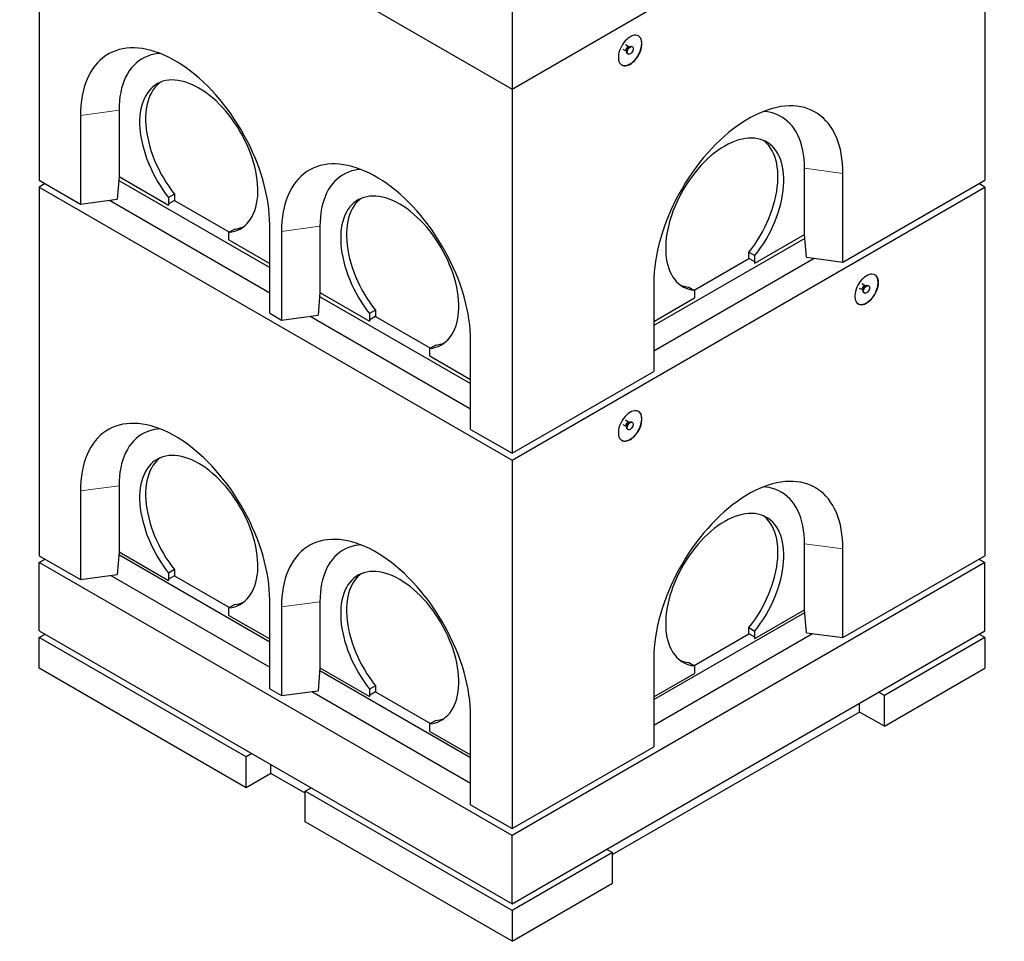
# Model space of a CAD drawing. Units: millimetres. Extents: x 73 to 532, y 4 to 375.
# Drawn here: x 242 to 360, y 166 to 276 of the extents above; entities that cross this region are included whole.
import ezdxf

# ---------------------------------------------------------------- set-up
doc = ezdxf.new("R2010")
doc.units = ezdxf.units.MM
doc.linetypes.add('PHANTOM', pattern=[12.7, 6.35, -1.27, 1.27, -1.27, 1.27, -1.27])

msp = doc.modelspace()

# ---------------------------------------------------------------- linework, layer by layer
at = {"color": 7, "linetype": 'Continuous', "lineweight": 25}
for p, q in [((242.22, 301.48), (301.12, 267.48)), ((301.12, 267.48), (360.02, 301.48)), ((244.55, 300.13), (244.55, 256.57)), ((357.69, 300.13), (357.69, 256.57)), ((301.12, 283.4), (301.12, 267.48)), ((314.39, 272.26), (314.8, 272.02)), ((315.09, 272.52), (314.68, 272.76)), ((315.17, 272.53), (315.1, 272.52)), ((315.51, 272.52), (315.44, 272.56)), ((314.8, 272.02), (314.84, 271.95)), ((314.94, 271.7), (315.01, 271.66)), ((301.12, 267.48), (301.12, 223.91)), ((249.5, 264.33), (249.5, 253.71)), ((254.1, 264.94), (254.1, 257.02)), ((336.12, 250.08), (336.12, 258)), ((254.1, 257.02), (253.87, 254.3)), ((254.1, 257.02), (260.04, 253.59)), ((340.72, 246.77), (340.72, 257.39)), ((244.55, 256.57), (249.5, 253.71)), ((245.26, 256.16), (244.55, 255.75)), ((244.55, 255.75), (301.12, 223.1)), ((244.55, 255.75), (244.55, 211.66)), ((254.06, 256.55), (272.13, 246.12)), ((301.12, 223.1), (357.69, 255.75)), ((340.72, 246.77), (357.69, 256.57)), ((357.69, 255.75), (356.98, 256.16)), ((357.69, 255.75), (357.69, 211.66)), ((260.74, 254.9), (260.04, 254.49)), ((260.04, 254.49), (260.04, 253.59)), ((260.74, 254.9), (260.74, 254.16)), ((249.5, 253.71), (253.87, 254.3)), ((252.95, 254.17), (272.13, 243.1)), ((260.74, 254.16), (260.04, 253.76)), ((260.04, 253.76), (260.04, 253.59)), ((260.74, 254.16), (267.32, 250.37)), ((272.13, 240.65), (272.13, 251.27)), ((278.14, 251.06), (278.14, 243.14)), ((267.96, 250.73), (267.25, 250.32)), ((267.25, 249.43), (267.25, 250.32)), ((273.54, 250.45), (273.54, 239.83)), ((330.18, 246.65), (336.12, 250.08)), ((336.35, 247.36), (336.12, 250.08)), ((267.25, 249.43), (272.13, 246.61)), ((336.16, 249.61), (318.09, 239.18)), ((329.47, 247.96), (330.18, 247.55)), ((329.47, 247.22), (329.47, 247.96)), ((330.18, 246.65), (330.18, 247.55)), ((318.09, 236.16), (337.27, 247.23)), ((322.9, 243.43), (329.47, 247.22)), ((330.17, 246.82), (329.47, 247.22)), ((330.18, 246.65), (330.17, 246.82)), ((336.35, 247.36), (340.72, 246.77)), ((318.09, 244.33), (318.09, 233.71)), ((343.37, 243.94), (342.97, 244.18)), ((343.46, 243.95), (343.38, 243.94)), ((343.79, 243.94), (343.72, 243.98)), ((278.14, 243.14), (277.91, 240.42)), ((278.14, 243.14), (284.08, 239.71)), ((322.26, 243.79), (322.97, 243.39)), ((322.97, 243.39), (322.97, 242.49)), ((342.67, 243.67), (343.08, 243.44)), ((343.09, 243.44), (343.12, 243.37)), ((343.22, 243.12), (343.3, 243.07)), ((278.1, 242.67), (296.17, 232.24)), ((318.09, 239.67), (322.97, 242.49)), ((272.13, 240.65), (273.54, 239.83)), ((273.54, 239.83), (277.91, 240.42)), ((284.78, 241.02), (284.08, 240.61)), ((284.08, 240.61), (284.08, 239.71)), ((284.78, 241.02), (284.78, 240.28)), ((276.99, 240.29), (296.17, 229.22)), ((284.09, 239.88), (284.08, 239.71)), ((284.78, 240.28), (284.09, 239.88)), ((284.78, 240.28), (291.36, 236.49)), ((292, 236.85), (291.29, 236.45)), ((296.17, 226.77), (296.17, 237.39)), ((291.29, 235.55), (291.29, 236.45)), ((291.29, 235.55), (296.17, 232.73)), ((301.12, 223.91), (318.09, 233.71)), ((315.09, 227.61), (314.68, 227.85)), ((315.17, 227.62), (315.1, 227.61)), ((315.51, 227.61), (315.44, 227.65)), ((296.17, 226.77), (301.12, 223.91)), ((314.39, 227.35), (314.8, 227.11)), ((314.8, 227.11), (314.84, 227.04)), ((314.94, 226.79), (315.01, 226.75)), ((301.12, 223.1), (301.12, 179.01)), ((249.5, 219.42), (249.5, 208.8)), ((254.1, 220.03), (254.1, 212.11)), ((254.1, 212.11), (253.87, 209.39)), ((254.1, 212.11), (260.04, 208.68)), ((336.12, 205.17), (336.12, 213.09)), ((340.72, 201.86), (340.72, 212.48)), ((244.55, 211.66), (249.5, 208.8)), ((244.55, 210.84), (245.26, 211.25)), ((254.07, 211.8), (272.13, 201.37)), ((340.72, 201.86), (357.69, 211.66)), ((356.98, 211.25), (357.69, 210.84)), ((244.55, 202.68), (244.55, 210.84)), ((301.12, 178.19), (244.55, 210.84)), ((260.74, 209.99), (260.04, 209.58)), ((260.74, 209.99), (260.74, 209.25)), ((357.69, 210.84), (301.12, 178.19)), ((357.69, 202.68), (357.69, 210.84)), ((249.5, 208.8), (253.87, 209.39)), ((253.12, 209.29), (272.13, 198.32)), ((260.04, 209.58), (260.04, 208.68)), ((260.74, 209.25), (260.04, 208.85)), ((260.04, 208.85), (260.04, 208.68)), ((260.74, 209.25), (267.32, 205.46)), ((272.13, 195.74), (272.13, 206.36)), ((267.96, 205.82), (267.25, 205.42)), ((267.25, 204.52), (267.25, 205.42)), ((273.54, 205.54), (273.54, 194.93)), ((278.14, 206.15), (278.14, 198.23)), ((330.18, 201.74), (336.12, 205.17)), ((336.35, 202.45), (336.12, 205.17)), ((267.25, 204.52), (272.13, 201.7)), ((318.09, 194.44), (336.15, 204.86)), ((244.55, 202.68), (301.12, 170.02)), ((301.12, 170.02), (357.69, 202.68)), ((329.47, 203.05), (330.18, 202.64)), ((329.47, 202.31), (329.47, 203.05)), ((330.18, 201.74), (330.18, 202.64)), ((244.55, 201.86), (245.26, 202.27)), ((269.3, 187.58), (244.55, 201.86)), ((244.55, 198.19), (244.55, 201.86)), ((318.09, 191.38), (337.09, 202.35)), ((322.9, 198.52), (329.47, 202.31)), ((330.17, 201.91), (329.47, 202.31)), ((330.18, 201.74), (330.17, 201.91)), ((336.35, 202.45), (340.72, 201.86)), ((357.69, 201.86), (345.67, 194.92)), ((357.69, 201.86), (356.98, 202.27)), ((357.69, 201.86), (357.69, 198.19)), ((318.09, 199.42), (318.09, 188.8)), ((269.3, 183.9), (244.55, 198.19)), ((278.14, 198.23), (277.91, 195.51)), ((278.11, 197.92), (296.17, 187.5)), ((278.14, 198.23), (284.08, 194.8)), ((322.26, 198.88), (322.97, 198.48)), ((322.97, 198.48), (322.97, 197.58)), ((345.67, 191.25), (357.69, 198.19)), ((318.09, 194.76), (322.97, 197.58)), ((272.13, 195.74), (273.54, 194.93)), ((284.78, 196.11), (284.08, 195.7)), ((284.08, 195.7), (284.08, 194.8)), ((284.78, 196.11), (284.78, 195.37)), ((273.54, 194.93), (277.91, 195.51)), ((277.17, 195.41), (296.17, 184.44)), ((284.09, 194.97), (284.08, 194.8)), ((284.78, 195.37), (284.09, 194.97)), ((284.78, 195.37), (291.36, 191.58)), ((345.67, 194.92), (344.96, 195.33)), ((345.67, 191.25), (345.67, 194.92)), ((342.7, 192.96), (342.7, 194.03)), ((296.17, 181.86), (296.17, 192.48)), ((342.7, 192.96), (313.14, 175.9)), ((345.67, 191.25), (342.7, 192.96)), ((292, 191.94), (291.29, 191.54)), ((291.29, 190.64), (291.29, 191.54)), ((291.29, 190.64), (296.17, 187.82)), ((301.12, 179.01), (318.09, 188.8)), ((270.01, 187.98), (269.3, 187.58)), ((269.3, 183.9), (269.3, 187.58)), ((272.27, 185.62), (272.27, 186.68)), ((272.27, 185.62), (269.3, 183.9)), ((276.37, 183.25), (272.27, 185.62)), ((276.37, 183.49), (277.08, 183.9)), ((301.12, 169.21), (276.37, 183.49)), ((276.37, 179.82), (276.37, 183.49)), ((296.17, 181.86), (301.12, 179.01)), ((301.12, 165.53), (276.37, 179.82)), ((301.12, 170.02), (301.12, 178.19)), ((313.14, 176.15), (301.12, 169.21)), ((312.43, 176.55), (313.14, 176.15)), ((313.14, 172.47), (313.14, 176.15)), ((301.12, 165.53), (313.14, 172.47)), ((301.12, 169.21), (301.12, 165.53))]:
    msp.add_line(p, q, dxfattribs=at)
at = {"color": 8, "linetype": 'PHANTOM', "lineweight": 18}
for p, q in [((254.1, 264.94), (249.5, 264.33)), ((336.12, 258), (340.72, 257.39)), ((278.14, 251.06), (273.54, 250.45)), ((254.1, 220.03), (249.5, 219.42)), ((336.12, 213.09), (340.72, 212.48)), ((278.14, 206.15), (273.54, 205.54))]:
    msp.add_line(p, q, dxfattribs=at)
at = {"color": 7, "linetype": 'Continuous', "lineweight": 25, "flags": 128}
for points in [[(316.67, 272.91), (316.66, 273.12), (316.62, 273.31), (316.56, 273.48), (316.48, 273.62), (316.37, 273.74), (316.24, 273.83), (316.1, 273.89), (315.94, 273.91), (315.77, 273.91), (315.59, 273.87), (315.4, 273.8), (315.21, 273.69), (315.03, 273.56), (314.84, 273.41), (314.67, 273.23), (314.5, 273.03), (314.35, 272.81), (314.21, 272.58), (314.09, 272.34), (314, 272.1), (313.92, 271.85), (313.87, 271.61), (313.85, 271.38), (313.85, 271.17), (313.87, 270.96), (313.92, 270.78), (314, 270.62), (314.09, 270.49), (314.21, 270.39), (314.35, 270.32), (314.5, 270.27), (314.67, 270.26), (314.84, 270.29), (315.03, 270.34), (315.21, 270.43), (315.4, 270.55), (315.59, 270.69), (315.77, 270.86), (315.94, 271.05), (316.1, 271.26), (316.24, 271.48), (316.37, 271.72), (316.48, 271.96), (316.56, 272.2), (316.62, 272.45), (316.66, 272.68), (316.67, 272.91)], [(272.13, 251.27), (272.11, 251.89), (272.08, 252.52), (272.02, 253.16), (271.93, 253.82), (271.82, 254.48), (271.68, 255.15), (271.52, 255.83), (271.34, 256.51), (271.13, 257.19), (270.91, 257.88), (270.66, 258.56), (270.38, 259.24), (270.09, 259.92), (269.78, 260.6), (269.44, 261.27), (269.09, 261.93), (268.72, 262.58), (268.33, 263.22), (267.93, 263.85), (267.51, 264.47), (267.07, 265.07), (266.62, 265.65), (266.16, 266.22), (265.69, 266.77), (265.2, 267.3), (264.71, 267.81), (264.21, 268.3), (263.7, 268.76), (263.18, 269.2), (262.66, 269.62), (262.14, 270.01), (261.61, 270.37), (261.08, 270.71), (260.55, 271.01), (260.02, 271.29), (259.49, 271.54), (258.97, 271.75), (258.44, 271.94), (257.93, 272.1), (257.42, 272.22), (256.92, 272.31), (256.42, 272.37), (255.94, 272.4), (255.47, 272.4), (255, 272.36), (254.56, 272.29), (254.12, 272.19), (253.7, 272.06), (253.3, 271.9), (252.91, 271.71), (252.54, 271.48), (252.18, 271.23), (251.85, 270.94), (251.54, 270.63), (251.24, 270.29), (250.97, 269.92), (250.72, 269.53), (250.49, 269.11), (250.29, 268.66), (250.1, 268.19), (249.94, 267.7), (249.81, 267.19), (249.7, 266.65), (249.61, 266.1), (249.55, 265.52), (249.51, 264.93), (249.5, 264.33)], [(314.94, 271.7), (314.92, 271.71), (314.87, 271.78), (314.84, 271.87), (314.84, 271.98), (314.87, 272.11), (314.92, 272.23), (314.99, 272.35), (315.07, 272.45), (315.17, 272.52), (315.26, 272.57), (315.35, 272.59), (315.43, 272.57), (315.44, 272.56)], [(315.61, 272.29), (315.6, 272.18), (315.56, 272.05), (315.5, 271.93), (315.42, 271.82), (315.33, 271.73), (315.24, 271.67), (315.14, 271.64), (315.06, 271.64), (314.99, 271.67), (314.94, 271.74), (314.91, 271.83), (314.91, 271.94), (314.94, 272.06), (314.99, 272.19), (315.06, 272.31), (315.14, 272.41), (315.24, 272.48), (315.33, 272.53), (315.42, 272.55), (315.5, 272.53), (315.56, 272.48), (315.6, 272.4), (315.61, 272.29)], [(258.99, 271.74), (258.73, 271.72), (258.31, 271.65), (257.91, 271.56), (257.53, 271.43), (257.16, 271.26), (256.81, 271.07), (256.47, 270.85), (256.16, 270.59), (255.86, 270.31), (255.59, 270), (255.33, 269.66), (255.1, 269.29), (254.89, 268.89), (254.71, 268.48), (254.55, 268.03), (254.41, 267.57), (254.3, 267.08), (254.21, 266.57), (254.15, 266.05), (254.11, 265.5), (254.1, 264.94)], [(267.25, 250.32), (267.6, 250.38), (267.94, 250.47), (268.27, 250.58), (268.58, 250.73), (268.87, 250.91), (269.14, 251.12), (269.39, 251.36), (269.63, 251.63), (269.84, 251.92), (270.03, 252.24), (270.2, 252.59), (270.34, 252.96), (270.47, 253.35), (270.56, 253.76), (270.64, 254.2), (270.69, 254.65), (270.71, 255.12), (270.71, 255.6), (270.68, 256.1), (270.63, 256.61), (270.56, 257.13), (270.46, 257.65), (270.34, 258.19), (270.19, 258.72), (270.02, 259.26), (269.83, 259.8), (269.62, 260.34), (269.38, 260.88), (269.13, 261.41), (268.86, 261.93), (268.56, 262.45), (268.26, 262.95), (267.93, 263.45), (267.59, 263.93), (267.24, 264.39), (266.87, 264.83), (266.49, 265.26), (266.1, 265.66), (265.71, 266.05), (265.3, 266.41), (264.89, 266.75), (264.48, 267.06), (264.06, 267.34), (263.64, 267.6), (263.22, 267.82), (262.81, 268.02), (262.39, 268.19), (261.98, 268.33), (261.58, 268.43), (261.18, 268.51), (260.79, 268.55), (260.42, 268.56), (260.05, 268.54), (259.69, 268.48), (259.35, 268.4), (259.03, 268.28), (258.72, 268.13), (258.43, 267.96), (258.15, 267.75), (257.9, 267.51), (257.67, 267.24), (257.45, 266.95), (257.26, 266.63), (257.09, 266.29), (256.95, 265.92), (256.82, 265.53), (256.72, 265.11), (256.65, 264.68), (256.6, 264.23), (256.57, 263.76), (256.57, 263.28), (256.6, 262.78), (256.65, 262.27), (256.72, 261.75), (256.82, 261.23), (256.94, 260.69), (257.09, 260.16), (257.25, 259.62), (257.44, 259.08), (257.66, 258.54), (257.89, 258), (258.14, 257.47), (258.42, 256.94), (258.71, 256.43), (259.02, 255.92), (259.34, 255.43), (259.68, 254.95), (260.04, 254.49)], [(259.01, 268.27), (258.86, 268.16), (258.61, 267.92), (258.37, 267.65), (258.16, 267.36), (257.97, 267.04), (257.8, 266.69), (257.65, 266.33), (257.53, 265.93), (257.43, 265.52), (257.36, 265.09), (257.31, 264.64), (257.28, 264.17), (257.28, 263.69), (257.31, 263.19), (257.35, 262.68), (257.43, 262.16), (257.53, 261.63), (257.65, 261.1), (257.79, 260.56), (257.96, 260.02), (258.15, 259.48), (258.36, 258.94), (258.6, 258.41), (258.85, 257.88), (259.12, 257.35), (259.42, 256.84), (259.72, 256.33), (260.05, 255.84), (260.39, 255.36), (260.74, 254.9)], [(340.72, 257.39), (340.7, 257.99), (340.67, 258.58), (340.6, 259.16), (340.52, 259.71), (340.41, 260.25), (340.27, 260.76), (340.11, 261.25), (339.93, 261.72), (339.72, 262.17), (339.5, 262.59), (339.24, 262.98), (338.97, 263.35), (338.68, 263.69), (338.37, 264.01), (338.03, 264.29), (337.68, 264.54), (337.31, 264.77), (336.92, 264.96), (336.52, 265.12), (336.1, 265.26), (335.66, 265.35), (335.21, 265.42), (334.75, 265.46), (334.28, 265.46), (333.79, 265.43), (333.3, 265.37), (332.8, 265.28), (332.29, 265.16), (331.77, 265), (331.25, 264.81), (330.73, 264.6), (330.2, 264.35), (329.67, 264.07), (329.14, 263.77), (328.61, 263.43), (328.08, 263.07), (327.55, 262.68), (327.03, 262.26), (326.52, 261.82), (326.01, 261.36), (325.51, 260.87), (325.01, 260.36), (324.53, 259.83), (324.05, 259.28), (323.59, 258.72), (323.14, 258.13), (322.71, 257.53), (322.29, 256.91), (321.89, 256.28), (321.5, 255.64), (321.13, 254.99), (320.77, 254.33), (320.44, 253.66), (320.13, 252.98), (319.83, 252.3), (319.56, 251.62), (319.31, 250.94), (319.08, 250.25), (318.88, 249.57), (318.69, 248.89), (318.53, 248.21), (318.4, 247.54), (318.29, 246.88), (318.2, 246.22), (318.14, 245.58), (318.1, 244.95), (318.09, 244.33)], [(336.12, 258), (336.11, 258.56), (336.07, 259.11), (336.01, 259.63), (335.92, 260.14), (335.81, 260.63), (335.67, 261.09), (335.51, 261.54), (335.32, 261.96), (335.11, 262.35), (334.88, 262.72), (334.63, 263.06), (334.35, 263.37), (334.06, 263.65), (333.74, 263.91), (333.41, 264.13), (333.06, 264.32), (332.69, 264.49), (332.3, 264.62), (331.9, 264.71), (331.49, 264.78), (331.22, 264.8)], [(330.18, 247.55), (330.53, 248.01), (330.87, 248.49), (331.2, 248.98), (331.51, 249.49), (331.8, 250), (332.07, 250.53), (332.33, 251.06), (332.56, 251.6), (332.77, 252.14), (332.96, 252.68), (333.13, 253.22), (333.28, 253.75), (333.4, 254.29), (333.5, 254.81), (333.57, 255.33), (333.62, 255.84), (333.64, 256.34), (333.64, 256.82), (333.62, 257.29), (333.57, 257.74), (333.49, 258.17), (333.39, 258.59), (333.27, 258.98), (333.13, 259.35), (332.96, 259.69), (332.76, 260.01), (332.55, 260.3), (332.32, 260.57), (332.06, 260.81), (331.79, 261.02), (331.5, 261.19), (331.19, 261.34), (330.86, 261.46), (330.52, 261.54), (330.17, 261.6), (329.8, 261.62), (329.42, 261.61), (329.04, 261.57), (328.64, 261.49), (328.23, 261.39), (327.82, 261.25), (327.41, 261.08), (326.99, 260.88), (326.57, 260.66), (326.16, 260.4), (325.74, 260.12), (325.32, 259.81), (324.91, 259.47), (324.51, 259.11), (324.11, 258.73), (323.73, 258.32), (323.35, 257.89), (322.98, 257.45), (322.63, 256.99), (322.29, 256.51), (321.96, 256.02), (321.65, 255.51), (321.36, 255), (321.09, 254.47), (320.83, 253.94), (320.6, 253.4), (320.38, 252.86), (320.19, 252.32), (320.02, 251.78), (319.88, 251.25), (319.76, 250.71), (319.66, 250.19), (319.58, 249.67), (319.53, 249.16), (319.51, 248.66), (319.51, 248.18), (319.53, 247.71), (319.58, 247.26), (319.65, 246.82), (319.75, 246.41), (319.87, 246.02), (320.02, 245.65), (320.19, 245.3), (320.38, 244.98), (320.59, 244.69), (320.82, 244.42), (321.08, 244.18), (321.35, 243.97), (321.64, 243.79), (321.95, 243.64), (322.27, 243.53), (322.61, 243.44), (322.97, 243.39)], [(329.47, 247.96), (329.83, 248.42), (330.17, 248.9), (330.49, 249.39), (330.8, 249.9), (331.09, 250.41), (331.36, 250.94), (331.62, 251.47), (331.85, 252), (332.06, 252.54), (332.26, 253.08), (332.42, 253.62), (332.57, 254.16), (332.69, 254.7), (332.79, 255.22), (332.86, 255.74), (332.91, 256.25), (332.94, 256.75), (332.94, 257.23), (332.91, 257.7), (332.86, 258.15), (332.79, 258.58), (332.69, 258.99), (332.56, 259.39), (332.42, 259.76), (332.25, 260.1), (332.06, 260.42), (331.84, 260.71), (331.61, 260.98), (331.36, 261.22), (331.21, 261.33)], [(296.17, 237.39), (296.16, 238.01), (296.12, 238.64), (296.06, 239.28), (295.97, 239.94), (295.86, 240.6), (295.72, 241.27), (295.56, 241.95), (295.38, 242.63), (295.18, 243.31), (294.95, 244), (294.7, 244.68), (294.42, 245.36), (294.13, 246.04), (293.82, 246.72), (293.48, 247.39), (293.13, 248.05), (292.76, 248.7), (292.37, 249.34), (291.97, 249.97), (291.55, 250.59), (291.11, 251.19), (290.66, 251.78), (290.2, 252.34), (289.73, 252.89), (289.25, 253.42), (288.75, 253.93), (288.25, 254.42), (287.74, 254.89), (287.22, 255.33), (286.7, 255.74), (286.18, 256.13), (285.65, 256.49), (285.12, 256.83), (284.59, 257.13), (284.06, 257.41), (283.53, 257.66), (283.01, 257.87), (282.49, 258.06), (281.97, 258.22), (281.46, 258.34), (280.96, 258.43), (280.46, 258.49), (279.98, 258.52), (279.51, 258.52), (279.05, 258.48), (278.6, 258.42), (278.16, 258.32), (277.74, 258.18), (277.34, 258.02), (276.95, 257.83), (276.58, 257.6), (276.23, 257.35), (275.89, 257.07), (275.58, 256.75), (275.29, 256.41), (275.01, 256.04), (274.76, 255.65), (274.53, 255.23), (274.33, 254.78), (274.15, 254.31), (273.99, 253.82), (273.85, 253.31), (273.74, 252.77), (273.65, 252.22), (273.59, 251.64), (273.55, 251.05), (273.54, 250.45)], [(283.04, 257.86), (282.77, 257.84), (282.35, 257.77), (281.95, 257.68), (281.57, 257.55), (281.2, 257.38), (280.85, 257.19), (280.51, 256.97), (280.2, 256.71), (279.9, 256.43), (279.63, 256.12), (279.38, 255.78), (279.14, 255.41), (278.94, 255.02), (278.75, 254.6), (278.59, 254.15), (278.45, 253.69), (278.34, 253.2), (278.25, 252.69), (278.19, 252.17), (278.15, 251.62), (278.14, 251.06)], [(291.29, 236.45), (291.64, 236.5), (291.98, 236.59), (292.31, 236.7), (292.62, 236.85), (292.91, 237.03), (293.18, 237.24), (293.43, 237.48), (293.67, 237.75), (293.88, 238.04), (294.07, 238.36), (294.24, 238.71), (294.38, 239.08), (294.51, 239.47), (294.6, 239.88), (294.68, 240.32), (294.73, 240.77), (294.75, 241.24), (294.75, 241.72), (294.73, 242.22), (294.68, 242.73), (294.6, 243.25), (294.5, 243.77), (294.38, 244.31), (294.23, 244.84), (294.07, 245.38), (293.87, 245.93), (293.66, 246.46), (293.43, 247), (293.17, 247.53), (292.9, 248.06), (292.61, 248.57), (292.3, 249.08), (291.97, 249.57), (291.63, 250.05), (291.28, 250.51), (290.91, 250.95), (290.53, 251.38), (290.14, 251.79), (289.75, 252.17), (289.34, 252.53), (288.93, 252.87), (288.52, 253.18), (288.1, 253.46), (287.68, 253.72), (287.26, 253.94), (286.85, 254.14), (286.43, 254.31), (286.02, 254.45), (285.62, 254.55), (285.22, 254.63), (284.83, 254.67), (284.46, 254.68), (284.09, 254.66), (283.74, 254.6), (283.4, 254.52), (283.07, 254.4), (282.76, 254.25), (282.47, 254.08), (282.2, 253.87), (281.94, 253.63), (281.71, 253.37), (281.49, 253.07), (281.3, 252.75), (281.13, 252.41), (280.99, 252.04), (280.86, 251.65), (280.77, 251.23), (280.69, 250.8), (280.64, 250.35), (280.62, 249.88), (280.62, 249.4), (280.64, 248.9), (280.69, 248.39), (280.76, 247.87), (280.86, 247.35), (280.98, 246.81), (281.13, 246.28), (281.3, 245.74), (281.49, 245.2), (281.7, 244.66), (281.93, 244.12), (282.19, 243.59), (282.46, 243.06), (282.75, 242.55), (283.06, 242.04), (283.38, 241.55), (283.72, 241.07), (284.08, 240.61)], [(283.05, 254.39), (282.9, 254.28), (282.65, 254.04), (282.41, 253.77), (282.2, 253.48), (282.01, 253.16), (281.84, 252.82), (281.69, 252.45), (281.57, 252.06), (281.47, 251.64), (281.4, 251.21), (281.35, 250.76), (281.32, 250.29), (281.32, 249.81), (281.35, 249.31), (281.4, 248.8), (281.47, 248.28), (281.57, 247.76), (281.69, 247.22), (281.83, 246.69), (282, 246.15), (282.19, 245.6), (282.41, 245.07), (282.64, 244.53), (282.89, 244), (283.17, 243.47), (283.46, 242.96), (283.77, 242.45), (284.09, 241.96), (284.43, 241.48), (284.78, 241.02)], [(344.96, 244.32), (344.95, 244.53), (344.91, 244.73), (344.85, 244.9), (344.76, 245.04), (344.65, 245.16), (344.53, 245.25), (344.38, 245.31), (344.22, 245.33), (344.05, 245.33), (343.87, 245.29), (343.69, 245.21), (343.5, 245.11), (343.31, 244.98), (343.13, 244.83), (342.95, 244.65), (342.78, 244.45), (342.63, 244.23), (342.5, 244), (342.38, 243.76), (342.28, 243.52), (342.21, 243.27), (342.16, 243.03), (342.13, 242.8), (342.13, 242.58), (342.16, 242.38), (342.21, 242.2), (342.28, 242.04), (342.38, 241.91), (342.5, 241.81), (342.63, 241.73), (342.78, 241.69), (342.95, 241.68), (343.13, 241.71), (343.31, 241.76), (343.5, 241.85), (343.69, 241.96), (343.87, 242.11), (344.05, 242.28), (344.22, 242.47), (344.38, 242.68), (344.53, 242.9), (344.65, 243.14), (344.76, 243.38), (344.85, 243.62), (344.91, 243.86), (344.95, 244.1), (344.96, 244.32)], [(343.22, 243.12), (343.2, 243.13), (343.15, 243.2), (343.12, 243.29), (343.12, 243.4), (343.15, 243.52), (343.2, 243.65), (343.27, 243.76), (343.36, 243.86), (343.45, 243.94), (343.55, 243.99), (343.64, 244.01), (343.72, 243.99), (343.72, 243.98)], [(343.9, 243.71), (343.89, 243.59), (343.85, 243.47), (343.79, 243.35), (343.71, 243.24), (343.62, 243.15), (343.52, 243.09), (343.43, 243.05), (343.34, 243.06), (343.27, 243.09), (343.22, 243.16), (343.19, 243.25), (343.19, 243.36), (343.22, 243.48), (343.27, 243.61), (343.34, 243.72), (343.43, 243.82), (343.52, 243.9), (343.62, 243.95), (343.71, 243.96), (343.79, 243.95), (343.85, 243.89), (343.89, 243.81), (343.9, 243.71)], [(316.67, 228), (316.66, 228.21), (316.62, 228.4), (316.56, 228.57), (316.48, 228.71), (316.37, 228.83), (316.24, 228.92), (316.1, 228.98), (315.94, 229), (315.77, 229), (315.59, 228.96), (315.4, 228.89), (315.21, 228.78), (315.03, 228.65), (314.84, 228.5), (314.67, 228.32), (314.5, 228.12), (314.35, 227.9), (314.21, 227.67), (314.09, 227.43), (314, 227.19), (313.92, 226.94), (313.87, 226.7), (313.85, 226.47), (313.85, 226.26), (313.87, 226.05), (313.92, 225.87), (314, 225.71), (314.09, 225.58), (314.21, 225.48), (314.35, 225.41), (314.5, 225.36), (314.67, 225.35), (314.84, 225.38), (315.03, 225.43), (315.21, 225.52), (315.4, 225.64), (315.59, 225.78), (315.77, 225.95), (315.94, 226.14), (316.1, 226.35), (316.24, 226.57), (316.37, 226.81), (316.48, 227.05), (316.56, 227.29), (316.62, 227.54), (316.66, 227.77), (316.67, 228)], [(272.13, 206.36), (272.11, 206.98), (272.08, 207.61), (272.02, 208.25), (271.93, 208.91), (271.82, 209.57), (271.68, 210.24), (271.52, 210.92), (271.34, 211.6), (271.13, 212.28), (270.91, 212.97), (270.66, 213.65), (270.38, 214.33), (270.09, 215.01), (269.78, 215.69), (269.44, 216.36), (269.09, 217.02), (268.72, 217.67), (268.33, 218.31), (267.93, 218.94), (267.51, 219.56), (267.07, 220.16), (266.62, 220.74), (266.16, 221.31), (265.69, 221.86), (265.2, 222.39), (264.71, 222.9), (264.21, 223.39), (263.7, 223.85), (263.18, 224.29), (262.66, 224.71), (262.14, 225.1), (261.61, 225.46), (261.08, 225.8), (260.55, 226.1), (260.02, 226.38), (259.49, 226.63), (258.97, 226.84), (258.44, 227.03), (257.93, 227.19), (257.42, 227.31), (256.92, 227.4), (256.42, 227.46), (255.94, 227.49), (255.47, 227.49), (255, 227.45), (254.56, 227.38), (254.12, 227.28), (253.7, 227.15), (253.3, 226.99), (252.91, 226.8), (252.54, 226.57), (252.18, 226.32), (251.85, 226.04), (251.54, 225.72), (251.24, 225.38), (250.97, 225.01), (250.72, 224.62), (250.49, 224.2), (250.29, 223.75), (250.1, 223.28), (249.94, 222.79), (249.81, 222.28), (249.7, 221.74), (249.61, 221.19), (249.55, 220.61), (249.51, 220.02), (249.5, 219.42)], [(314.94, 226.79), (314.92, 226.8), (314.87, 226.87), (314.84, 226.96), (314.84, 227.07), (314.87, 227.2), (314.92, 227.32), (314.99, 227.44), (315.07, 227.54), (315.17, 227.61), (315.26, 227.66), (315.35, 227.68), (315.43, 227.66), (315.44, 227.65)], [(315.61, 227.38), (315.6, 227.27), (315.56, 227.14), (315.5, 227.02), (315.42, 226.91), (315.33, 226.82), (315.24, 226.76), (315.14, 226.73), (315.06, 226.73), (314.99, 226.76), (314.94, 226.83), (314.91, 226.92), (314.91, 227.03), (314.94, 227.16), (314.99, 227.28), (315.06, 227.4), (315.14, 227.5), (315.24, 227.57), (315.33, 227.62), (315.42, 227.64), (315.5, 227.62), (315.56, 227.57), (315.6, 227.49), (315.61, 227.38)], [(258.99, 226.83), (258.73, 226.81), (258.31, 226.74), (257.91, 226.65), (257.53, 226.52), (257.16, 226.35), (256.81, 226.16), (256.47, 225.94), (256.16, 225.68), (255.86, 225.4), (255.59, 225.09), (255.33, 224.75), (255.1, 224.38), (254.89, 223.98), (254.71, 223.57), (254.55, 223.12), (254.41, 222.66), (254.3, 222.17), (254.21, 221.66), (254.15, 221.14), (254.11, 220.59), (254.1, 220.03)], [(267.25, 205.42), (267.6, 205.47), (267.94, 205.56), (268.27, 205.67), (268.58, 205.82), (268.87, 206), (269.14, 206.21), (269.39, 206.45), (269.63, 206.72), (269.84, 207.01), (270.03, 207.33), (270.2, 207.68), (270.34, 208.05), (270.47, 208.44), (270.56, 208.85), (270.64, 209.29), (270.69, 209.74), (270.71, 210.21), (270.71, 210.69), (270.68, 211.19), (270.63, 211.7), (270.56, 212.22), (270.46, 212.74), (270.34, 213.28), (270.19, 213.81), (270.02, 214.35), (269.83, 214.89), (269.62, 215.43), (269.38, 215.97), (269.13, 216.5), (268.86, 217.02), (268.56, 217.54), (268.26, 218.04), (267.93, 218.54), (267.59, 219.02), (267.24, 219.48), (266.87, 219.92), (266.49, 220.35), (266.1, 220.76), (265.71, 221.14), (265.3, 221.5), (264.89, 221.84), (264.48, 222.15), (264.06, 222.43), (263.64, 222.69), (263.22, 222.91), (262.81, 223.11), (262.39, 223.28), (261.98, 223.42), (261.58, 223.52), (261.18, 223.6), (260.79, 223.64), (260.42, 223.65), (260.05, 223.63), (259.69, 223.57), (259.35, 223.49), (259.03, 223.37), (258.72, 223.22), (258.43, 223.05), (258.15, 222.84), (257.9, 222.6), (257.67, 222.33), (257.45, 222.04), (257.26, 221.72), (257.09, 221.38), (256.95, 221.01), (256.82, 220.62), (256.72, 220.2), (256.65, 219.77), (256.6, 219.32), (256.57, 218.85), (256.57, 218.37), (256.6, 217.87), (256.65, 217.36), (256.72, 216.84), (256.82, 216.32), (256.94, 215.78), (257.09, 215.25), (257.25, 214.71), (257.44, 214.17), (257.66, 213.63), (257.89, 213.09), (258.14, 212.56), (258.42, 212.03), (258.71, 211.52), (259.02, 211.01), (259.34, 210.52), (259.68, 210.04), (260.04, 209.58)], [(259.01, 223.36), (258.86, 223.25), (258.61, 223.01), (258.37, 222.74), (258.16, 222.45), (257.97, 222.13), (257.8, 221.78), (257.65, 221.42), (257.53, 221.02), (257.43, 220.61), (257.36, 220.18), (257.31, 219.73), (257.28, 219.26), (257.28, 218.78), (257.31, 218.28), (257.35, 217.77), (257.43, 217.25), (257.53, 216.72), (257.65, 216.19), (257.79, 215.65), (257.96, 215.11), (258.15, 214.57), (258.36, 214.03), (258.6, 213.5), (258.85, 212.97), (259.12, 212.44), (259.42, 211.93), (259.72, 211.42), (260.05, 210.93), (260.39, 210.45), (260.74, 209.99)], [(340.72, 212.48), (340.7, 213.08), (340.67, 213.67), (340.6, 214.25), (340.52, 214.8), (340.41, 215.34), (340.27, 215.85), (340.11, 216.34), (339.93, 216.81), (339.72, 217.26), (339.5, 217.68), (339.24, 218.07), (338.97, 218.44), (338.68, 218.78), (338.37, 219.1), (338.03, 219.38), (337.68, 219.63), (337.31, 219.86), (336.92, 220.05), (336.52, 220.21), (336.1, 220.35), (335.66, 220.44), (335.21, 220.51), (334.75, 220.55), (334.28, 220.55), (333.79, 220.52), (333.3, 220.46), (332.8, 220.37), (332.29, 220.25), (331.77, 220.09), (331.25, 219.9), (330.73, 219.69), (330.2, 219.44), (329.67, 219.16), (329.14, 218.86), (328.61, 218.52), (328.08, 218.16), (327.55, 217.77), (327.03, 217.36), (326.52, 216.92), (326.01, 216.45), (325.51, 215.96), (325.01, 215.45), (324.53, 214.92), (324.05, 214.37), (323.59, 213.81), (323.14, 213.22), (322.71, 212.62), (322.29, 212), (321.89, 211.37), (321.5, 210.73), (321.13, 210.08), (320.77, 209.42), (320.44, 208.75), (320.13, 208.07), (319.83, 207.39), (319.56, 206.71), (319.31, 206.03), (319.08, 205.34), (318.88, 204.66), (318.69, 203.98), (318.53, 203.3), (318.4, 202.63), (318.29, 201.97), (318.2, 201.31), (318.14, 200.67), (318.1, 200.04), (318.09, 199.42)], [(336.12, 213.09), (336.11, 213.65), (336.07, 214.2), (336.01, 214.72), (335.92, 215.23), (335.81, 215.72), (335.67, 216.18), (335.51, 216.63), (335.32, 217.05), (335.11, 217.44), (334.88, 217.81), (334.63, 218.15), (334.35, 218.46), (334.06, 218.74), (333.74, 219), (333.41, 219.22), (333.06, 219.41), (332.69, 219.58), (332.3, 219.71), (331.9, 219.8), (331.49, 219.87), (331.22, 219.89)], [(330.18, 202.64), (330.53, 203.1), (330.87, 203.58), (331.2, 204.07), (331.51, 204.58), (331.8, 205.09), (332.07, 205.62), (332.33, 206.15), (332.56, 206.69), (332.77, 207.23), (332.96, 207.77), (333.13, 208.31), (333.28, 208.84), (333.4, 209.38), (333.5, 209.9), (333.57, 210.42), (333.62, 210.93), (333.64, 211.43), (333.64, 211.91), (333.62, 212.38), (333.57, 212.83), (333.49, 213.26), (333.39, 213.68), (333.27, 214.07), (333.13, 214.44), (332.96, 214.78), (332.76, 215.1), (332.55, 215.39), (332.32, 215.66), (332.06, 215.9), (331.79, 216.11), (331.5, 216.28), (331.19, 216.43), (330.86, 216.55), (330.52, 216.63), (330.17, 216.69), (329.8, 216.71), (329.42, 216.7), (329.04, 216.66), (328.64, 216.58), (328.23, 216.48), (327.82, 216.34), (327.41, 216.17), (326.99, 215.97), (326.57, 215.75), (326.16, 215.49), (325.74, 215.21), (325.32, 214.9), (324.91, 214.56), (324.51, 214.2), (324.11, 213.82), (323.73, 213.41), (323.35, 212.98), (322.98, 212.54), (322.63, 212.08), (322.29, 211.6), (321.96, 211.11), (321.65, 210.6), (321.36, 210.09), (321.09, 209.56), (320.83, 209.03), (320.6, 208.49), (320.38, 207.95), (320.19, 207.41), (320.02, 206.87), (319.88, 206.34), (319.76, 205.8), (319.66, 205.28), (319.58, 204.76), (319.53, 204.25), (319.51, 203.75), (319.51, 203.27), (319.53, 202.8), (319.58, 202.35), (319.65, 201.91), (319.75, 201.5), (319.87, 201.11), (320.02, 200.74), (320.19, 200.39), (320.38, 200.07), (320.59, 199.78), (320.82, 199.51), (321.08, 199.27), (321.35, 199.06), (321.64, 198.88), (321.95, 198.73), (322.27, 198.62), (322.61, 198.53), (322.97, 198.48)], [(329.47, 203.05), (329.83, 203.51), (330.17, 203.99), (330.49, 204.48), (330.8, 204.99), (331.09, 205.5), (331.36, 206.03), (331.62, 206.56), (331.85, 207.09), (332.06, 207.63), (332.26, 208.17), (332.42, 208.71), (332.57, 209.25), (332.69, 209.79), (332.79, 210.31), (332.86, 210.83), (332.91, 211.34), (332.94, 211.84), (332.94, 212.32), (332.91, 212.79), (332.86, 213.24), (332.79, 213.67), (332.69, 214.09), (332.56, 214.48), (332.42, 214.85), (332.25, 215.19), (332.06, 215.51), (331.84, 215.8), (331.61, 216.07), (331.36, 216.31), (331.21, 216.42)], [(296.17, 192.48), (296.16, 193.1), (296.12, 193.73), (296.06, 194.37), (295.97, 195.03), (295.86, 195.69), (295.72, 196.36), (295.56, 197.04), (295.38, 197.72), (295.18, 198.4), (294.95, 199.09), (294.7, 199.77), (294.42, 200.45), (294.13, 201.13), (293.82, 201.81), (293.48, 202.48), (293.13, 203.14), (292.76, 203.79), (292.37, 204.43), (291.97, 205.06), (291.55, 205.68), (291.11, 206.28), (290.66, 206.87), (290.2, 207.43), (289.73, 207.98), (289.25, 208.51), (288.75, 209.02), (288.25, 209.51), (287.74, 209.98), (287.22, 210.42), (286.7, 210.83), (286.18, 211.22), (285.65, 211.58), (285.12, 211.92), (284.59, 212.22), (284.06, 212.5), (283.53, 212.75), (283.01, 212.96), (282.49, 213.15), (281.97, 213.31), (281.46, 213.43), (280.96, 213.52), (280.46, 213.58), (279.98, 213.61), (279.51, 213.61), (279.05, 213.57), (278.6, 213.51), (278.16, 213.41), (277.74, 213.27), (277.34, 213.11), (276.95, 212.92), (276.58, 212.69), (276.23, 212.44), (275.89, 212.16), (275.58, 211.84), (275.29, 211.5), (275.01, 211.13), (274.76, 210.74), (274.53, 210.32), (274.33, 209.87), (274.15, 209.4), (273.99, 208.91), (273.85, 208.4), (273.74, 207.86), (273.65, 207.31), (273.59, 206.73), (273.55, 206.15), (273.54, 205.54)], [(283.04, 212.95), (282.77, 212.93), (282.35, 212.86), (281.95, 212.77), (281.57, 212.64), (281.2, 212.48), (280.85, 212.28), (280.51, 212.06), (280.2, 211.8), (279.9, 211.52), (279.63, 211.21), (279.38, 210.87), (279.14, 210.5), (278.94, 210.11), (278.75, 209.69), (278.59, 209.24), (278.45, 208.78), (278.34, 208.29), (278.25, 207.78), (278.19, 207.26), (278.15, 206.71), (278.14, 206.15)], [(291.29, 191.54), (291.64, 191.59), (291.98, 191.68), (292.31, 191.79), (292.62, 191.94), (292.91, 192.12), (293.18, 192.33), (293.43, 192.57), (293.67, 192.84), (293.88, 193.13), (294.07, 193.45), (294.24, 193.8), (294.38, 194.17), (294.51, 194.56), (294.6, 194.97), (294.68, 195.41), (294.73, 195.86), (294.75, 196.33), (294.75, 196.81), (294.73, 197.31), (294.68, 197.82), (294.6, 198.34), (294.5, 198.86), (294.38, 199.4), (294.23, 199.93), (294.07, 200.47), (293.87, 201.02), (293.66, 201.55), (293.43, 202.09), (293.17, 202.62), (292.9, 203.15), (292.61, 203.66), (292.3, 204.17), (291.97, 204.66), (291.63, 205.14), (291.28, 205.6), (290.91, 206.04), (290.53, 206.47), (290.14, 206.88), (289.75, 207.26), (289.34, 207.62), (288.93, 207.96), (288.52, 208.27), (288.1, 208.55), (287.68, 208.81), (287.26, 209.03), (286.85, 209.23), (286.43, 209.4), (286.02, 209.54), (285.62, 209.64), (285.22, 209.72), (284.83, 209.76), (284.46, 209.77), (284.09, 209.75), (283.74, 209.69), (283.4, 209.61), (283.07, 209.49), (282.76, 209.35), (282.47, 209.17), (282.2, 208.96), (281.94, 208.72), (281.71, 208.46), (281.49, 208.16), (281.3, 207.84), (281.13, 207.5), (280.99, 207.13), (280.86, 206.74), (280.77, 206.32), (280.69, 205.89), (280.64, 205.44), (280.62, 204.97), (280.62, 204.49), (280.64, 203.99), (280.69, 203.48), (280.76, 202.96), (280.86, 202.44), (280.98, 201.9), (281.13, 201.37), (281.3, 200.83), (281.49, 200.29), (281.7, 199.75), (281.93, 199.21), (282.19, 198.68), (282.46, 198.16), (282.75, 197.64), (283.06, 197.13), (283.38, 196.64), (283.72, 196.16), (284.08, 195.7)], [(283.05, 209.48), (282.9, 209.37), (282.65, 209.13), (282.41, 208.86), (282.2, 208.57), (282.01, 208.25), (281.84, 207.91), (281.69, 207.54), (281.57, 207.15), (281.47, 206.73), (281.4, 206.3), (281.35, 205.85), (281.32, 205.38), (281.32, 204.9), (281.35, 204.4), (281.4, 203.89), (281.47, 203.37), (281.57, 202.85), (281.69, 202.31), (281.83, 201.78), (282, 201.24), (282.19, 200.69), (282.41, 200.16), (282.64, 199.62), (282.89, 199.09), (283.17, 198.56), (283.46, 198.05), (283.77, 197.54), (284.09, 197.05), (284.43, 196.57), (284.78, 196.11)]]:
    msp.add_lwpolyline(points, dxfattribs=at)
at = {"color": 8, "linetype": 'PHANTOM', "lineweight": 18, "flags": 128}
for points in [[(314.8, 272.02), (314.79, 272.03), (314.75, 272.08), (314.74, 272.15), (314.75, 272.24), (314.79, 272.33), (314.84, 272.42), (314.91, 272.49), (314.98, 272.53), (315.05, 272.54), (315.09, 272.52)], [(314.79, 272.11), (314.8, 272.03), (314.8, 272.02)], [(343.08, 243.44), (343.07, 243.45), (343.03, 243.5), (343.02, 243.57), (343.03, 243.66), (343.07, 243.75), (343.12, 243.84), (343.19, 243.9), (343.26, 243.95), (343.33, 243.96), (343.37, 243.94)], [(343.07, 243.52), (343.08, 243.45), (343.09, 243.44)], [(314.8, 227.11), (314.79, 227.12), (314.75, 227.17), (314.74, 227.24), (314.75, 227.33), (314.79, 227.42), (314.84, 227.51), (314.91, 227.58), (314.98, 227.62), (315.05, 227.63), (315.09, 227.61)], [(314.79, 227.2), (314.8, 227.12), (314.8, 227.11)]]:
    msp.add_lwpolyline(points, dxfattribs=at)
at = {"color": 8, "linetype": 'PHANTOM', "lineweight": 18}
for centre, radius, start, end in [((315.21, 272.11), 0.421, 105.5217, 181.1326), ((315.45, 271.98), 0.604, 121.8038, 178.2016), ((343.49, 243.53), 0.421, 105.5217, 181.1326), ((343.73, 243.4), 0.604, 121.8038, 178.2015), ((315.21, 227.21), 0.421, 105.5217, 181.1326), ((315.45, 227.07), 0.604, 121.8038, 178.2016)]:
    msp.add_arc(centre, radius, start, end, dxfattribs=at)
at = {"color": 7, "linetype": 'Continuous', "lineweight": 25}
for centre, start, end in [((267.59, 254.29), 275.819, 292.8594), ((322.62, 247.35), 247.1406, 264.181), ((291.63, 240.41), 275.819, 292.8594), ((267.59, 209.38), 275.819, 292.8594), ((322.62, 202.44), 247.1406, 264.181), ((291.63, 195.5), 275.819, 292.8594)]:
    msp.add_arc(centre, 3.58, start, end, dxfattribs=at)
for points, knots in [([(314.23, 270.38), (314.25, 270.37), (314.32, 270.32), (314.47, 270.29), (314.68, 270.28), (314.91, 270.33), (315.15, 270.43), (315.39, 270.57), (315.62, 270.76), (315.85, 270.99), (316.05, 271.25), (316.23, 271.54), (316.39, 271.84), (316.51, 272.15), (316.59, 272.45), (316.64, 272.75), (316.64, 273.03), (316.61, 273.28), (316.53, 273.5), (316.42, 273.68), (316.32, 273.79), (316.24, 273.83), (316.22, 273.84)], [0, 0, 0, 0, 0.017666, 0.072129, 0.125056, 0.179519, 0.232446, 0.286909, 0.339836, 0.394299, 0.447226, 0.501689, 0.554616, 0.609079, 0.662006, 0.716469, 0.769397, 0.823859, 0.876787, 0.931249, 0.984177, 1, 1, 1, 1]), ([(315.1, 272.52), (315.09, 272.52), (315.09, 272.52), (315.09, 272.52), (315.09, 272.52)], [0, 0, 0, 0, 0.894367, 1, 1, 1, 1]), ([(314.8, 272.02), (314.8, 272.02), (314.8, 272.02), (314.8, 272.02), (314.8, 272.02)], [0, 0, 0, 0, 0.326292, 1, 1, 1, 1]), ([(342.51, 241.8), (342.53, 241.79), (342.6, 241.74), (342.76, 241.7), (342.97, 241.7), (343.2, 241.75), (343.43, 241.85), (343.67, 241.99), (343.91, 242.18), (344.13, 242.41), (344.34, 242.67), (344.52, 242.95), (344.67, 243.26), (344.79, 243.56), (344.88, 243.87), (344.92, 244.17), (344.93, 244.45), (344.89, 244.7), (344.82, 244.92), (344.71, 245.1), (344.6, 245.21), (344.52, 245.25), (344.51, 245.26)], [0, 0, 0, 0, 0.017666, 0.072129, 0.125056, 0.179519, 0.232446, 0.286909, 0.339836, 0.394299, 0.447226, 0.501689, 0.554616, 0.609079, 0.662006, 0.716469, 0.769397, 0.823859, 0.876787, 0.931249, 0.984177, 1, 1, 1, 1]), ([(343.38, 243.94), (343.38, 243.94), (343.38, 243.94), (343.37, 243.94), (343.37, 243.94)], [0, 0, 0, 0, 0.894367, 1, 1, 1, 1]), ([(343.08, 243.44), (343.08, 243.44), (343.09, 243.44), (343.09, 243.44), (343.09, 243.43)], [0, 0, 0, 0, 0.326292, 1, 1, 1, 1]), ([(314.23, 225.47), (314.25, 225.46), (314.32, 225.41), (314.47, 225.38), (314.68, 225.37), (314.91, 225.42), (315.15, 225.52), (315.39, 225.66), (315.62, 225.85), (315.85, 226.08), (316.05, 226.34), (316.23, 226.63), (316.39, 226.93), (316.51, 227.24), (316.59, 227.54), (316.64, 227.84), (316.64, 228.12), (316.61, 228.37), (316.53, 228.6), (316.42, 228.77), (316.32, 228.88), (316.24, 228.92), (316.22, 228.93)], [0, 0, 0, 0, 0.017666, 0.072129, 0.125056, 0.179519, 0.232446, 0.286909, 0.339836, 0.394299, 0.447226, 0.501689, 0.554616, 0.609079, 0.662006, 0.716469, 0.769397, 0.823859, 0.876787, 0.931249, 0.984177, 1, 1, 1, 1]), ([(315.1, 227.61), (315.09, 227.61), (315.09, 227.61), (315.09, 227.61), (315.09, 227.61)], [0, 0, 0, 0, 0.894367, 1, 1, 1, 1]), ([(314.8, 227.11), (314.8, 227.11), (314.8, 227.11), (314.8, 227.11), (314.8, 227.11)], [0, 0, 0, 0, 0.326292, 1, 1, 1, 1])]:
    msp.add_open_spline(points, degree=3, knots=knots, dxfattribs=at)

doc.saveas('drawing.dxf')
